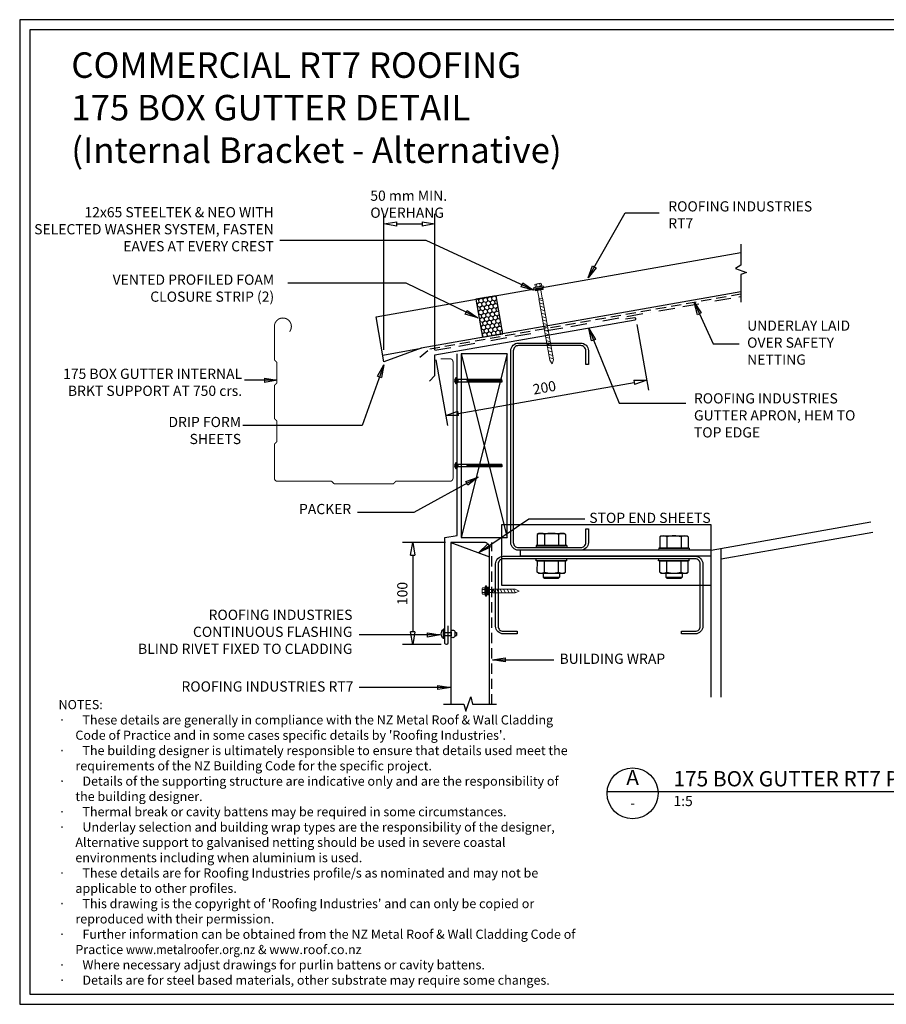
# Model space of a CAD drawing. Units: millimetres. Extents: x 0 to 1326, y -965 to 0.
# Drawn here: x 0 to 849, y -965 to 0 of the extents above; entities that cross this region are included whole.
import ezdxf
from ezdxf.enums import TextEntityAlignment as Align
from ezdxf.xclip import XClip

# ---------------------------------------------------------------- set-up
doc = ezdxf.new("R2010")
doc.units = ezdxf.units.MM
doc.header["$LTSCALE"] = 5
doc.header["$MEASUREMENT"] = 0
doc.header["$XCLIPFRAME"] = 2
doc.linetypes.add('BORDER2', pattern=[22.225, 6.35, -3.175, 6.35, -3.175, 0, -3.175])
doc.linetypes.add('DASHED', pattern=[3, 2, -1])
for name, color, linetype in [('Bldg paper', 1, 'DASHED'), ('Border', 7, 'Continuous'), ('BREAK', 8, 'Continuous'), ('DIM', 1, 'Continuous'), ('FLASHING', 3, 'Continuous'), ('HATCH', 8, 'Continuous'), ('MESH', 4, 'BORDER2'), ('PROFILE', 2, 'Continuous'), ('PURLIN', 7, 'Continuous'), ('Screws', 7, 'Continuous'), ('Structural', 7, 'Continuous'), ('Text1', 2, 'Continuous'), ('Text2', 7, 'Continuous'), ('TIMBER', 1, 'Continuous')]:
    doc.layers.add(name, color=color, linetype=linetype)
doc.layers.add('Gutter', color=4, linetype='Continuous', lineweight=25)
doc.styles.add('RS0', font='romans')
doc.styles.add('STYLUS', font='stylu.ttf')
doc.dimstyles.new('dim_5', dxfattribs={"dimscale": 5, "dimtxt": 2, "dimasz": 2.5, "dimexe": 2, "dimexo": 1, "dimgap": 1, "dimtad": 1, "dimdec": 0, "dimzin": 0, "dimdsep": 46, "dimtxsty": 'STYLUS', "dimblk": 'CLOSEDBLANK', "dimcen": 1, "dimdle": 1, "dimclrd": 6, "dimclre": 6, "dimclrt": 7, "dimadec": 0, "dimazin": 0, "dimtfac": 1, "dimtdec": 0, "dimtmove": 0, "dimatfit": 3, "dimldrblk": 'CLOSEDBLANK', "dimfxl": 0, "dimtolj": 1, "dimtzin": 0, "dimarcsym": 0})

# ---------------------------------------------------------------- blocks, each defined once
blk = doc.blocks.new('LABEL')
at = {"color": 7, "linetype": 'Continuous'}
blk.add_line((-9.97, 0.77), (9.97, 0.77), dxfattribs=at)
at = {"color": 2, "linetype": 'Continuous'}
blk.add_circle((0, 0), 10, dxfattribs=at)
at = {"color": 4, "linetype": 'Continuous', "style": 'RS0'}
blk.add_attdef('VN', text='', height=5, dxfattribs=at).set_placement((0, 5.43), align=Align.MIDDLE)
blk.add_attdef('TITLE', (16, 2.71), '', height=5, dxfattribs=at)
at = {"color": 2, "linetype": 'Continuous', "style": 'RS0'}
blk.add_attdef('DWGREF', text='', height=3.5, dxfattribs=at).set_placement((0, -4.3), align=Align.MIDDLE)
at = {"color": 7, "linetype": 'Continuous', "style": 'RS0'}
blk.add_attdef('DWGSCALE', (16, -5), '', height=2, dxfattribs=at)
blk = doc.blocks.new('_ClosedBlank')
at = {"color": 0, "linetype": 'ByBlock', "lineweight": -2}
for p, q in [((-1, 0.167), (0, 0)), ((-1, 0.167), (-1, -0.167)), ((0, 0), (-1, -0.167))]:
    blk.add_line(p, q, dxfattribs=at)
blk = doc.blocks.new('SCREW')
at = {"layer": 'Screws', "linetype": 'Continuous', "lineweight": 13}
for p, q in [((-161856.09, 99440.82), (-161856.09, 99443.42)), ((-161850.54, 99443.64), (-161855.3, 99443.64)), ((-161854.51, 99440.82), (-161854.51, 99443.42)), ((-161851.33, 99440.82), (-161851.33, 99443.42)), ((-161849.74, 99440.82), (-161849.74, 99443.42)), ((-161857.86, 99440.47), (-161856.09, 99440.82)), ((-161857.86, 99439.41), (-161857.86, 99440.47)), ((-161857.86, 99440.47), (-161847.98, 99440.47)), ((-161857.86, 99439.41), (-161847.98, 99439.41)), ((-161856.8, 99439.41), (-161856.8, 99437.29)), ((-161856.8, 99437.29), (-161849.04, 99437.29)), ((-161856.09, 99440.82), (-161849.74, 99440.82)), ((-161854.51, 99437.29), (-161854.51, 99428.82)), ((-161851.33, 99437.29), (-161851.33, 99428.82)), ((-161849.74, 99440.82), (-161847.98, 99440.47)), ((-161849.04, 99439.41), (-161849.04, 99437.29)), ((-161847.98, 99439.41), (-161847.98, 99440.47)), ((-161854.72, 99428.82), (-161854.72, 99367.7)), ((-161854.72, 99428.82), (-161851.12, 99428.82)), ((-161851.12, 99428.82), (-161851.12, 99367.7)), ((-161852.92, 99363.82), (-161854.72, 99367.7)), ((-161852.92, 99363.82), (-161851.12, 99367.7))]:
    blk.add_line(p, q, dxfattribs=at)
at = {"layer": 'Screws', "color": 8, "linetype": 'Continuous', "lineweight": 13}
for p, q in [((-161851.12, 99426.43), (-161854.72, 99428.33)), ((-161851.12, 99423.03), (-161854.72, 99424.93)), ((-161851.12, 99419.62), (-161854.72, 99421.52)), ((-161851.12, 99416.22), (-161854.72, 99418.12)), ((-161851.12, 99412.81), (-161854.72, 99414.71)), ((-161851.12, 99409.41), (-161854.72, 99411.31)), ((-161851.12, 99406), (-161854.72, 99407.91)), ((-161851.12, 99402.6), (-161854.72, 99404.5)), ((-161851.12, 99399.19), (-161854.72, 99401.1)), ((-161851.12, 99395.79), (-161854.72, 99397.69)), ((-161851.12, 99392.38), (-161854.72, 99394.29)), ((-161851.12, 99388.98), (-161854.72, 99390.88)), ((-161851.12, 99385.58), (-161854.72, 99387.48)), ((-161851.12, 99382.17), (-161854.72, 99384.07)), ((-161851.12, 99378.77), (-161854.72, 99380.67)), ((-161851.12, 99375.36), (-161854.72, 99377.26)), ((-161851.12, 99371.96), (-161854.72, 99373.86)), ((-161851.12, 99368.55), (-161854.72, 99370.46))]:
    blk.add_line(p, q, dxfattribs=at)
at = {"layer": 'Screws', "linetype": 'Continuous', "lineweight": 13}
for centre, radius, start, end in [((-161855.3, 99442.14), 1.5, 58.10921, 121.89079), ((-161852.92, 99437.97), 5.67, 73.7398, 106.2602), ((-161850.54, 99442.14), 1.5, 58.10921, 121.89079)]:
    blk.add_arc(centre, radius, start, end, dxfattribs=at)
blk.add_solid([(-161856.8, 99437.29), (-161856.8, 99439.41), (-161849.04, 99437.29), (-161849.04, 99439.41)], dxfattribs=at)
blk = doc.blocks.new('RIVET')
at = {"layer": 'Screws'}
for p, q in [((-11.3, 1.5), (-11.3, -1.5)), ((-9.8, 1.5), (-11.3, 1.5)), ((-9.8, 1.87), (-9.8, -1.88)), ((-6.05, 1.87), (-6.05, -1.88)), ((0, 1.5), (-6.05, 1.5)), ((0, -4.68), (0, 4.68)), ((0, 4.68), (1.27, 4.68)), ((1.27, -4.68), (1.27, 4.68)), ((-9.8, -1.5), (-11.3, -1.5)), ((0, -1.5), (-6.05, -1.5)), ((0, -4.68), (1.27, -4.68))]:
    blk.add_line(p, q, dxfattribs=at)
for centre, radius, start, end in [((-7.92, 1.87), 1.88, 0, 180), ((-2.7, 0), 6.13, 310.31263, 49.68737), ((-7.92, -1.88), 1.88, 180, 0)]:
    blk.add_arc(centre, radius, start, end, dxfattribs=at)
blk = doc.blocks.new('SCREW4')
at = {"layer": 'Screws', "linetype": 'Continuous', "lineweight": 13}
for p, q in [((134.31, -356.25), (134.31, -364.01)), ((136.43, -356.25), (134.31, -356.25)), ((136.43, -355.19), (136.43, -365.07)), ((136.43, -355.19), (137.49, -355.19)), ((137.49, -355.19), (137.84, -356.96)), ((137.49, -355.19), (137.49, -365.07)), ((137.84, -356.96), (137.84, -363.31)), ((137.84, -356.96), (140.44, -356.96)), ((104.31, -360.13), (108.19, -358.33)), ((104.31, -360.13), (108.19, -361.93)), ((130.31, -358.33), (108.19, -358.33)), ((130.31, -361.93), (108.19, -361.93)), ((130.31, -358.33), (130.31, -361.93)), ((134.31, -358.54), (130.31, -358.54)), ((134.31, -361.72), (130.31, -361.72)), ((136.43, -364.01), (134.31, -364.01)), ((136.43, -365.07), (137.49, -365.07)), ((137.84, -363.31), (137.49, -365.07)), ((137.84, -358.54), (140.44, -358.54)), ((137.84, -361.72), (140.44, -361.72)), ((137.84, -363.31), (140.44, -363.31)), ((140.67, -362.51), (140.67, -357.75))]:
    blk.add_line(p, q, dxfattribs=at)
at = {"layer": 'Screws', "color": 8, "linetype": 'Continuous', "lineweight": 13}
for p, q in [((107.92, -361.93), (109.82, -358.33)), ((110.85, -361.93), (112.76, -358.33)), ((114.26, -361.93), (116.16, -358.33)), ((117.66, -361.93), (119.57, -358.33)), ((121.07, -361.93), (122.97, -358.33)), ((124.47, -361.93), (126.37, -358.33)), ((127.88, -361.93), (129.78, -358.33))]:
    blk.add_line(p, q, dxfattribs=at)
at = {"layer": 'Screws', "linetype": 'Continuous', "lineweight": 13}
for centre, radius, start, end in [((139.16, -357.75), 1.5, 328.10921, 31.89079), ((134.99, -360.13), 5.67, 343.7398, 16.2602), ((139.16, -362.51), 1.5, 328.10921, 31.89079)]:
    blk.add_arc(centre, radius, start, end, dxfattribs=at)
blk.add_solid([(134.31, -356.25), (136.43, -356.25), (134.31, -364.01), (136.43, -364.01)], dxfattribs=at)
blk = doc.blocks.new('wafer head')
at = {"color": 8, "linetype": 'Continuous'}
for p, q in [((-49.25, 0.18), (-48.42, 0.18)), ((-48.42, -0.18), (-48.42, 0.18)), ((-47.63, 3.12), (-47.1, 3.12)), ((-47.63, 3.12), (-47.63, -3.12)), ((-47.1, 3.12), (-47.1, -3.12)), ((-47.1, 2.07), (-45.93, 1.25)), ((-2.98, 1.25), (-45.93, 1.25)), ((-45.93, 1.25), (-45.93, -1.25)), ((-37.4, 1.25), (-36.94, -1.25)), ((-36.48, 1.25), (-36.01, -1.25)), ((-35.55, 1.25), (-35.09, -1.25)), ((-34.63, 1.25), (-34.17, -1.25)), ((-33.7, 1.25), (-33.24, -1.25)), ((-32.78, 1.25), (-32.32, -1.25)), ((-31.86, 1.25), (-31.4, -1.25)), ((-30.93, 1.25), (-30.47, -1.25)), ((-30.01, 1.25), (-29.55, -1.25)), ((-29.09, 1.25), (-28.63, -1.25)), ((-28.16, 1.25), (-27.7, -1.25)), ((-27.24, 1.25), (-26.78, -1.25)), ((-26.32, 1.25), (-25.86, -1.25)), ((-25.39, 1.25), (-24.93, -1.25)), ((-24.47, 1.25), (-24.01, -1.25)), ((-23.55, 1.25), (-23.08, -1.25)), ((-22.62, 1.25), (-22.16, -1.25)), ((-21.7, 1.25), (-21.24, -1.25)), ((-20.78, 1.25), (-20.31, -1.25)), ((-19.85, 1.25), (-19.39, -1.25)), ((-18.93, 1.25), (-18.47, -1.25)), ((-18.01, 1.25), (-17.54, -1.25)), ((-17.08, 1.25), (-16.62, -1.25)), ((-16.16, 1.25), (-15.7, -1.25)), ((-15.23, 1.25), (-14.77, -1.25)), ((-14.31, 1.25), (-13.85, -1.25)), ((-13.39, 1.25), (-12.93, -1.25)), ((-12.46, 1.25), (-12, -1.25)), ((-11.54, 1.25), (-11.08, -1.25)), ((-10.62, 1.25), (-10.16, -1.25)), ((-9.69, 1.25), (-9.23, -1.25)), ((-8.77, 1.25), (-8.31, -1.25)), ((-7.94, 1.25), (-7.48, -1.25)), ((-7.48, 1.25), (-7.48, -1.25)), ((-2.48, 0), (-2.98, 1.25)), ((-2.98, -1.25), (-2.48, 0)), ((-2.98, -0.63), (-2.48, 0)), ((-49.25, -0.18), (-48.42, -0.18)), ((-47.1, -3.12), (-47.63, -3.12)), ((-47.1, -2.07), (-45.93, -1.25)), ((-2.98, -1.25), (-45.93, -1.25)), ((-2.98, -0.63), (-2.98, -1.25))]:
    blk.add_line(p, q, dxfattribs=at)
blk.add_lwpolyline([(-2.98, -0.63, -0.056178), (-7.22, 0.39, -0.742204), (-6.93, 1.16, -0.023194), (-2.85, 0.93, -1.252856)], format="xyb", dxfattribs=at)
for start, end in [(124.88553, 177.36047), (182.63953, 235.11447)]:
    blk.add_arc((-45.45, 0), 3.8, start, end, dxfattribs=at)
blk = doc.blocks.new('*D10')
at = {"layer": 'Defpoints', "color": 0}
for p in [(603.78, -293.84), (406.81, -328.57), (614.25, -353.25)]:
    blk.add_point(p, dxfattribs=at)
at = {"layer": 'DIM', "color": 6, "lineweight": -2}
for p, q in [((604.64, -298.76), (615.99, -363.1)), ((407.68, -333.49), (419.03, -397.83)), ((429.6, -385.81), (601.94, -355.42))]:
    blk.add_line(p, q, dxfattribs=at)
at = {"layer": 'DIM', "color": 6, "lineweight": -2, "xscale": 12.5, "yscale": 12.5, "zscale": 12.5}
for p, rotation in [((614.25, -353.25), 10.00000000000061), ((417.29, -387.98), 190.0000000000006)]:
    blk.add_blockref('_ClosedBlank', p, dxfattribs=dict(at, rotation=rotation))
at = {"layer": 'DIM', "color": 7, "insert": (514, -360.59), "char_height": 10, "attachment_point": 5, "rotation": 10, "style": 'STYLUS'}
blk.add_mtext('\\A1;200', dxfattribs=at)
blk = doc.blocks.new('CLEAT')
at = {"layer": 'Screws', "linetype": 'Continuous'}
for p, q in [((-12.06, 184.4), (-14.05, 184.16)), ((-10.39, 154.38), (-14.05, 184.16)), ((-8.41, 154.63), (-12.06, 184.4)), ((-1.01, 184.61), (-11.92, 183.27)), ((0.11, 183.74), (-1.01, 184.61)), ((0.11, 183.74), (3.24, 158.22)), ((-38.01, 174.17), (-41.98, 173.68)), ((-38.6, 178.99), (-37.73, 180.1)), ((-38.6, 178.99), (-35.47, 153.47)), ((-37.73, 180.1), (-26.81, 181.44)), ((-36.89, 173.22), (-25.97, 174.56)), ((-26.95, 182.58), (-24.97, 182.82)), ((-23.3, 152.8), (-26.95, 182.58)), ((-26.81, 181.44), (-25.97, 174.56)), ((-25.97, 174.56), (-23.43, 153.94)), ((-21.31, 153.04), (-24.97, 182.82)), ((-11.92, 183.27), (-11.08, 176.39)), ((-0.16, 177.73), (-11.08, 176.39)), ((-11.08, 176.39), (-8.55, 155.76)), ((-41.98, 173.68), (-42.85, 172.56)), ((-42.85, 172.56), (-41.14, 158.67)), ((-41.98, 173.68), (-40.03, 157.8)), ((-40.03, 157.8), (-41.14, 158.67)), ((-36.06, 158.29), (-40.03, 157.8)), ((-35.2, 159.47), (-24.28, 160.81)), ((-8.41, 154.63), (-10.39, 154.38)), ((1.53, 163.98), (-9.39, 162.64)), ((2.37, 157.1), (-8.55, 155.76)), ((3.24, 158.22), (2.37, 157.1)), ((-35.47, 153.47), (-34.35, 152.59)), ((-34.35, 152.59), (-23.43, 153.94)), ((-23.3, 152.8), (-21.31, 153.04)), ((-23.98, 59.88), (-23.11, 61)), ((-23.98, 59.88), (-20.84, 34.36)), ((-23.11, 61), (-12.19, 62.34)), ((-12.33, 63.47), (-10.34, 63.71)), ((-8.67, 33.69), (-12.33, 63.47)), ((-12.19, 62.34), (-11.34, 55.46)), ((-6.69, 33.94), (-10.34, 63.71)), ((0.08, 64.99), (-1.91, 64.75)), ((1.75, 34.97), (-1.91, 64.75)), ((3.74, 35.22), (0.08, 64.99)), ((11.14, 65.2), (0.22, 63.86)), ((0.22, 63.86), (1.06, 56.98)), ((11.98, 58.32), (1.06, 56.98)), ((12.25, 64.33), (11.14, 65.2)), ((12.25, 64.33), (15.39, 38.81)), ((-27.35, 54.57), (-28.23, 53.46)), ((-28.23, 53.46), (-26.52, 39.56)), ((-23.38, 55.06), (-27.35, 54.57)), ((-27.35, 54.57), (-25.4, 38.69)), ((-22.26, 54.12), (-11.34, 55.46)), ((-11.34, 55.46), (-8.81, 34.83)), ((1.06, 56.98), (3.6, 36.35)), ((-25.4, 38.69), (-26.52, 39.56)), ((-21.43, 39.18), (-25.4, 38.69)), ((-20.57, 40.37), (-9.65, 41.71)), ((13.67, 44.57), (2.75, 43.23)), ((15.39, 38.81), (14.51, 37.69)), ((-20.84, 34.36), (-19.73, 33.49)), ((-19.73, 33.49), (-8.81, 34.83)), ((-8.67, 33.69), (-6.69, 33.94)), ((3.74, 35.22), (1.75, 34.97)), ((14.51, 37.69), (3.6, 36.35))]:
    blk.add_line(p, q, dxfattribs=at)
for centre, radius, start, end in [((-6.04, 180.5), 6.5, 334.79577, 39.20423), ((-31.85, 177.33), 6.5, 154.79577, 219.20423), ((-22.64, 167.99), 24.5, 350.57358, 23.42642), ((-12.72, 169.21), 24.5, 170.57358, 203.42642), ((-29.32, 156.7), 6.5, 154.79577, 219.20423), ((-3.51, 159.87), 6.5, 334.79577, 39.20423), ((-17.22, 58.23), 6.5, 154.79577, 219.20423), ((6.1, 61.09), 6.5, 334.79577, 39.20423), ((-10.5, 48.58), 24.5, 350.57358, 23.42642), ((1.91, 50.11), 24.5, 170.57358, 203.42642), ((-14.69, 37.6), 6.5, 154.79577, 219.20423), ((8.63, 40.46), 6.5, 334.79577, 39.20423)]:
    blk.add_arc(centre, radius, start, end, dxfattribs=at)
at = {"layer": 'Structural', "linetype": 'Continuous'}
for p, q in [((-24.37, 198.51), (-18.42, 199.24)), ((0, 0), (-24.37, 198.51)), ((5.96, 0.73), (-18.42, 199.24))]:
    blk.add_line(p, q, dxfattribs=at)
blk = doc.blocks.new('*D11')
at = {"layer": 'Defpoints', "color": 0}
for p in [(422.2, -512.4), (384.99, -612.4), (417.96, -612.4)]:
    blk.add_point(p, dxfattribs=at)
at = {"layer": 'DIM', "color": 6, "lineweight": -2}
for p, q in [((417.2, -512.4), (374.99, -512.4)), ((384.99, -524.9), (384.99, -599.9)), ((412.96, -612.4), (374.99, -612.4))]:
    blk.add_line(p, q, dxfattribs=at)
at = {"layer": 'DIM', "color": 6, "lineweight": -2, "xscale": 12.5, "yscale": 12.5, "zscale": 12.5}
for p, rotation in [((384.99, -512.4), 90), ((384.99, -612.4), 270)]:
    blk.add_blockref('_ClosedBlank', p, dxfattribs=dict(at, rotation=rotation))
at = {"layer": 'DIM', "color": 7, "insert": (374.81, -562.4), "char_height": 10, "attachment_point": 5, "rotation": 90, "style": 'STYLUS'}
blk.add_mtext('\\A1;100', dxfattribs=at)
blk = doc.blocks.new('*D12')
at = {"layer": 'Defpoints', "color": 0}
for p in [(406.81, -200.2), (356.81, -328.57), (406.81, -328.57)]:
    blk.add_point(p, dxfattribs=at)
at = {"layer": 'DIM', "color": 6, "lineweight": -2}
for p, q in [((356.81, -323.57), (356.81, -190.2)), ((406.81, -323.57), (406.81, -190.2)), ((369.31, -200.2), (394.31, -200.2))]:
    blk.add_line(p, q, dxfattribs=at)
at = {"layer": 'DIM', "color": 6, "lineweight": -2, "xscale": 12.5, "yscale": 12.5, "zscale": 12.5, "rotation": 180}
blk.add_blockref('_ClosedBlank', (356.81, -200.2), dxfattribs=at)
at = {"layer": 'DIM', "color": 6, "lineweight": -2, "xscale": 12.5, "yscale": 12.5, "zscale": 12.5}
blk.add_blockref('_ClosedBlank', (406.81, -200.2), dxfattribs=at)
at = {"layer": 'DIM', "color": 7, "insert": (343.46, -180.83), "char_height": 10, "attachment_point": 4, "style": 'STYLUS'}
blk.add_mtext('\\A1;50 mm MIN.\\POVERHANG ', dxfattribs=at)

msp = doc.modelspace()

# ---------------------------------------------------------------- hatches: boundary and pattern name
at = {"layer": 'HATCH'}
h = msp.add_hatch(dxfattribs=at)
h.set_pattern_fill('HONEY', color=256, scale=20, angle=100, style=0)
h.set_pattern_definition([(100, (473.7647, -311.0445), (-2.78335, 3.31707), [2.5, -5]), (220, (473.7647, -311.0445), (-1.48099, -4.06899), [2.5, -5]), (160, (473.7647, -311.0445), (-4.26434, -0.75192), [-5, 2.5])])
h.paths.add_polyline_path([(466.62, -270.5), (446.92, -273.98), (453.49, -311.21), (473.18, -307.74)])

# ---------------------------------------------------------------- linework, layer by layer
msp.add_line((422.2, -512.4), (460.2, -526.32))
at = {"layer": 'Bldg paper', "linetype": 'DASHED'}
msp.add_line((462.65, -670.95), (462.65, -512.4), dxfattribs=at)
msp.add_lwpolyline([(392.03, -330.67), (401.7, -322.55), (706.49, -268.81)], dxfattribs=at)
at = {"layer": 'Border'}
msp.add_lwpolyline([(10, -955), (1315.5, -955), (1315.5, -10), (10, -10)], close=True, dxfattribs=at)
at = {"layer": 'BREAK', "linetype": 'Continuous'}
for points in [[(706.49, -219.96), (706.49, -240.52), (701.06, -243.92), (711.92, -247.83), (706.49, -249.61), (706.49, -276.93)], [(415.03, -670.95), (435.18, -670.95), (437.14, -677.81), (441.79, -663.64), (443.59, -670.95), (466.95, -670.95)]]:
    msp.add_lwpolyline(points, dxfattribs=at)
at = {"layer": 'BREAK'}
msp.add_lwpolyline([(466.62, -270.5), (446.92, -273.98), (453.49, -311.21), (473.18, -307.74)], close=True, dxfattribs=at)
at = {"layer": 'Defpoints'}
msp.add_lwpolyline([(0, -965), (1325.5, -965), (1325.5, 0), (0, 0)], close=True, dxfattribs=at)
at = {"layer": 'FLASHING'}
for points in [[(401.52, -354.34), (406.81, -348.57), (406.81, -328.57), (602.79, -294.01, 1), (602.44, -292.04), (593.57, -293.61)], [(419.46, -594.08), (419.46, -610.9, -1), (416.46, -610.9), (416.46, -507.4), (428.46, -505.45), (428.46, -327.4)]]:
    msp.add_lwpolyline(points, format="xyb", dxfattribs=at)
at = {"layer": 'Gutter', "const_width": 1}
msp.add_lwpolyline([(412.5, -332.36), (421.5, -332.36, -0.414214), (424.5, -335.36), (424.5, -449.36, -0.414214), (421.5, -452.36), (368.92, -452.36, 0.198912), (368.21, -452.66), (366.3, -454.57, -0.198912), (365.59, -454.86), (308.42, -454.86, -0.198912), (307.71, -454.57), (305.8, -452.66, 0.198912), (305.09, -452.36), (252.5, -452.36, -0.414214), (249.5, -449.36), (249.5, -416.28, -0.198912), (249.8, -415.57), (251.71, -413.66, 0.198912), (252, -412.95), (252, -393.78, 0.198912), (251.71, -393.07), (249.8, -391.16, -0.198912), (249.5, -390.45), (249.5, -358.78, -0.198912), (249.8, -358.07), (251.71, -356.16, 0.198912), (252, -355.45), (252, -336.28, 0.198912), (251.71, -335.57), (249.8, -333.66, -0.198912), (249.5, -332.95), (249.5, -300.67, -1.405793), (264.33, -305.82)], format="xyb", dxfattribs=at)
at = {"layer": 'HATCH'}
for p, q in [((432.55, -327.4), (477.55, -507.4)), ((477.55, -327.4), (432.55, -507.4))]:
    msp.add_line(p, q, dxfattribs=at)
at = {"layer": 'MESH', "ltscale": 0.5}
msp.add_line((406.81, -324), (706.49, -271.16), dxfattribs=at)
at = {"layer": 'PROFILE', "color": 7}
msp.add_line((355.67, -328.78), (393.28, -321.83), dxfattribs=at)
at = {"layer": 'PROFILE'}
msp.add_lwpolyline([(706.49, -266.6), (393.28, -321.83), (356.81, -335.26), (349.07, -291.36), (706.49, -228.05)], dxfattribs=at)
msp.add_lwpolyline([(460.2, -670.95), (460.2, -517.4, 0.414214), (455.2, -512.4), (422.2, -512.4), (422.2, -670.95)], format="xyb", dxfattribs=at)
at = {"layer": 'PURLIN'}
for points in [[(488.55, -519.92, -0.414214), (481.05, -512.42), (481.05, -324.42, -0.414214), (488.55, -316.92), (549.55, -316.92, -0.414214), (557.05, -324.42), (557.05, -337.92), (554.55, -337.92), (554.55, -324.42, 0.414214), (549.55, -319.42), (488.55, -319.42, 0.414214), (483.55, -324.42), (483.55, -512.42, 0.414214), (488.55, -517.42), (549.55, -517.42, 0.414214), (554.55, -512.42), (554.55, -498.92), (557.05, -498.92), (557.05, -512.42, -0.414214), (549.55, -519.92)], [(466.2, -533.42, -0.414214), (473.7, -525.92), (661.7, -525.92, -0.414214), (669.2, -533.42), (669.2, -594.42, -0.414214), (661.7, -601.92), (648.2, -601.92), (648.2, -599.42), (661.7, -599.42, 0.414214), (666.7, -594.42), (666.7, -533.42, 0.414214), (661.7, -528.42), (473.7, -528.42, 0.414214), (468.7, -533.42), (468.7, -594.42, 0.414214), (473.7, -599.42), (487.2, -599.42), (487.2, -601.92), (473.7, -601.92, -0.414214), (466.2, -594.42)]]:
    msp.add_lwpolyline(points, format="xyb", close=True, dxfattribs=at)
at = {"layer": 'Structural', "linetype": 'Continuous'}
for p, q in [((677.2, -519.92), (833.93, -492.28)), ((687.2, -528.31), (835.67, -502.13)), ((677.2, -663.84), (677.2, -519.92)), ((687.2, -663.84), (687.2, -518.16))]:
    msp.add_line(p, q, dxfattribs=at)
at = {"layer": 'Text2'}
msp.add_line((625.32, -756.29), (967.44, -756.29), dxfattribs=at)
at = {"layer": 'TIMBER', "linetype": 'Continuous'}
msp.add_lwpolyline([(432.55, -507.4), (477.55, -507.4), (477.55, -327.4), (432.55, -327.4)], close=True, dxfattribs=at)

# ---------------------------------------------------------------- block references
at = {"xscale": -1}
msp.add_blockref('SCREW4', (593.64, -199.8), dxfattribs=at)
at = {"layer": 'Screws', "rotation": 10.00000000001838}
msp.add_blockref('SCREW', (177170.01, -70086.15), dxfattribs=at)
at = {"layer": 'Screws'}
for p in [(475.26, -353.84), (475.26, -353.84), (475.26, -437.07), (475.26, -437.07)]:
    msp.add_blockref('wafer head', p, dxfattribs=at)
at = {"layer": 'Screws', "xscale": -1}
msp.add_blockref('RIVET', (416.46, -601.96), dxfattribs=at)
at = {"layer": 'Structural'}
ref = msp.add_blockref('CLEAT', (690.43, -525.92), dxfattribs=dict(at, rotation=82.99999999999402))
XClip(ref).set_block_clipping_path([(-54.6961809855, 213.4545761537), (-29.6762929508, 9.6839404102), (29.0381378984, 16.8931660206), (4.0182498637, 220.6638017642)])
at = {"layer": 'Text2'}
ref = msp.add_blockref('LABEL', (600.4, -758.22), dxfattribs=dict(at, xscale=2.5, yscale=2.5, zscale=2.5))
ref.add_attrib('VN', 'A', dxfattribs={"layer": '0', "color": 2, "linetype": 'Continuous', "height": 15, "style": 'STYLUS'}).set_placement((600.4, -744.65), align=Align.MIDDLE)
ref.add_attrib('DWGREF', '-', dxfattribs={"layer": '0', "color": 2, "linetype": 'Continuous', "height": 8.75, "style": 'RS0'}).set_placement((600.4, -768.96), align=Align.MIDDLE)
ref.add_attrib('TITLE', '175 BOX GUTTER RT7 PROFILE', (640.4, -751.44), dxfattribs={"layer": '0', "color": 2, "linetype": 'Continuous', "height": 15, "style": 'STYLUS'})
ref.add_attrib('DWGSCALE', '1:5', (640.4, -770.72), dxfattribs={"layer": '0', "color": 7, "linetype": 'Continuous', "height": 10, "style": 'RS0'})

# ---------------------------------------------------------------- texts
at = {"layer": 'DIM', "color": 7, "insert": (248.91, -183.7), "char_height": 10, "width": 244.1237, "attachment_point": 3, "style": 'STYLUS'}
msp.add_mtext('12x65 STEELTEK & NEO WITH SELECTED WASHER SYSTEM, FASTEN EAVES AT EVERY CREST', dxfattribs=at)
at = {"layer": 'Text1', "insert": (50.53, -32.02), "char_height": 25, "width": 736.4477, "attachment_point": 1, "style": 'STYLUS'}
msp.add_mtext('COMMERCIAL RT7 ROOFING{\\H0.8x;\\P}175 BOX GUTTER DETAIL \\P(Internal Bracket - Alternative)', dxfattribs=at)
at = {"layer": 'Text2', "char_height": 10, "style": 'STYLUS'}
for s, insert, attachment_point in [('ROOFING INDUSTRIES\\PRT7', (635.36, -192.6), 4), ('175 BOX GUTTER INTERNAL \\PBRKT SUPPORT AT 750 crs.', (217.89, -356.69), 6), ('ROOFING INDUSTRIES \\PGUTTER APRON, HEM TO\\PTOP EDGE', (660.49, -389.09), 4), ('DRIP FORM \\PSHEETS', (216.87, -403.9), 6), ('PACKER', (324.76, -480.89), 6), ('STOP END SHEETS', (557.99, -489.52), 4), ('ROOFING INDUSTRIES \\PCONTINUOUS FLASHING\\PBLIND RIVET FIXED TO CLADDING\\P ', (325.99, -601.22), 6), ('BUILDING WRAP', (528.83, -627.62), 4), ('ROOFING INDUSTRIES RT7', (326.89, -654.79), 6)]:
    msp.add_mtext(s, dxfattribs=dict(at, insert=insert, attachment_point=attachment_point))
at = {"layer": 'Text2', "style": 'STYLUS'}
for s, insert, char_height, width, attachment_point in [('VENTED PROFILED FOAM \\PCLOSURE STRIP (2) ', (249.29, -264.41), 10, 531.5097, 6), ('UNDERLAY LAID OVER SAFETY NETTING', (712.61, -317.78), 10, 112.7114, 4), ("NOTES:\\P{\\fSymbol|b0|i0|c2|p18;·      }These details are generally in compliance with the NZ Metal Roof & Wall Cladding\\P      Code of Practice and in some cases specific details by 'Roofing Industries'.\\P{\\fSymbol|b0|i0|c2|p18;·      }The building designer is ultimately responsible to ensure that details used meet the\\P      requirements of the NZ Building Code for the specific project.\\P{\\fSymbol|b0|i0|c2|p18;·      }Details of the supporting structure are indicative only and are the responsibility of\\P      the building designer.\\P{\\fSymbol|b0|i0|c2|p18;·      }Thermal break or cavity battens may be required in some circumstances.\\P{\\fSymbol|b0|i0|c2|p18;·      }Underlay selection and building wrap types are the responsibility of the designer,\\P      Alternative support to galvanised netting should be used in severe coastal\\P      environments including when aluminium is used.\\P{\\fSymbol|b0|i0|c2|p18;·      }These details are for Roofing Industries profile/s as nominated and may not be\\P      applicable to other profiles.\\P{\\fSymbol|b0|i0|c2|p18;·      }This drawing is the copyright of 'Roofing Industries' and can only be copied or\\P      reproduced with their permission.\\P{\\fSymbol|b0|i0|c2|p18;·      }Further information can be obtained from the NZ Metal Roof & Wall Cladding Code of\\P      Practice {\\Fromans|c0;\\W0.9;\\C4;www.metalroofer.org.nz} {\\Fromans|c0;& \\C4;www.roof.co.nz}\\P{\\fSymbol|b0|i0|c2|p18;·      }Where necessary adjust drawings for purlin battens or cavity battens.\\P{\\fSymbol|b0|i0|c2|p18;·      }Details are for steel based materials, other substrate may require some changes.", (38.05, -666.75), 9, 531.6297, 1)]:
    msp.add_mtext(s, dxfattribs=dict(at, insert=insert, char_height=char_height, width=width, attachment_point=attachment_point))

# ---------------------------------------------------------------- dimensions: what is measured, and where the dimension line sits
at = {"layer": 'DIM'}
dim = msp.add_linear_dim(base=(406.81, -200.2), p1=(356.81, -328.57), p2=(406.81, -328.57), text='50 mm MIN.\\POVERHANG ', dimstyle='dim_5', override={"dimtxt": 2, "dimblk1": 'ClosedBlank', "dimblk2": 'ClosedBlank', "dimsah": 1, "dimclrt": 7, "dimtmove": 1}, dxfattribs=at)
dim.commit()
dim.dimension.update_dxf_attribs({"geometry": '*D12', "text_midpoint": (382.77, -199.46), "dimtype": 160})
dim = msp.add_aligned_dim(p1=(406.81, -328.57), p2=(603.78, -293.84), distance=-60.33, dimstyle='dim_5', dxfattribs=at)
dim.commit()
dim.dimension.update_dxf_attribs({"geometry": '*D10', "text_midpoint": (514, -360.59)})
dim = msp.add_linear_dim(base=(384.99, -612.4), p1=(422.2, -512.4), p2=(417.96, -612.4), angle=90, dimstyle='dim_5', override={"dimblk1": 'ClosedBlank', "dimblk2": 'ClosedBlank', "dimsah": 1, "dimtmove": 1}, dxfattribs=at)
dim.commit()
dim.dimension.update_dxf_attribs({"geometry": '*D11', "text_midpoint": (374.81, -562.4)})

# ---------------------------------------------------------------- leaders
for points, override in [([(556.89, -253.05), (593.11, -189.18), (626.58, -189.18)], {"dimldrblk": 'ClosedBlank'}), ([(503.47, -265.07), (398.22, -216.56), (254.79, -216.56)], {"dimldrblk": 'ClosedBlank'}), ([(448.64, -292.3), (378.69, -258.07), (262.55, -258.07)], {"dimldrblk": 'ClosedBlank'}), ([(660.56, -276.91), (679.41, -317.79), (704.66, -317.79)], {"dimldrblk": 'ClosedBlank'}), ([(557.42, -302.54), (587.33, -375.8), (652.55, -375.8)], {"dimldrblk": 'ClosedBlank'}), ([(356.81, -338.36), (335.43, -397.87), (218.53, -397.87)], {"dimgap": 1, "dimtad": 0}), ([(252.18, -353.45), (220.16, -353.45)], {"dimgap": 1, "dimtad": 0}), ([(449.09, -448.39), (385.97, -483.01), (330.97, -483.01)], {"dimldrblk": 'ClosedBlank'}), ([(449.43, -522.38), (498.71, -489.26), (553.71, -489.26)], {"dimldrblk": 'ClosedBlank'}), ([(411.95, -603), (332.61, -603)], {"dimldrblk": 'ClosedBlank'}), ([(463.08, -627.36), (523.11, -627.36)], {"dimldrblk": 'ClosedBlank'}), ([(422.2, -654.53), (332.61, -654.53)], {"dimldrblk": 'ClosedBlank'})]:
    msp.add_leader(points, dimstyle='dim_5', override=override, dxfattribs=at)

doc.saveas('drawing.dxf')
